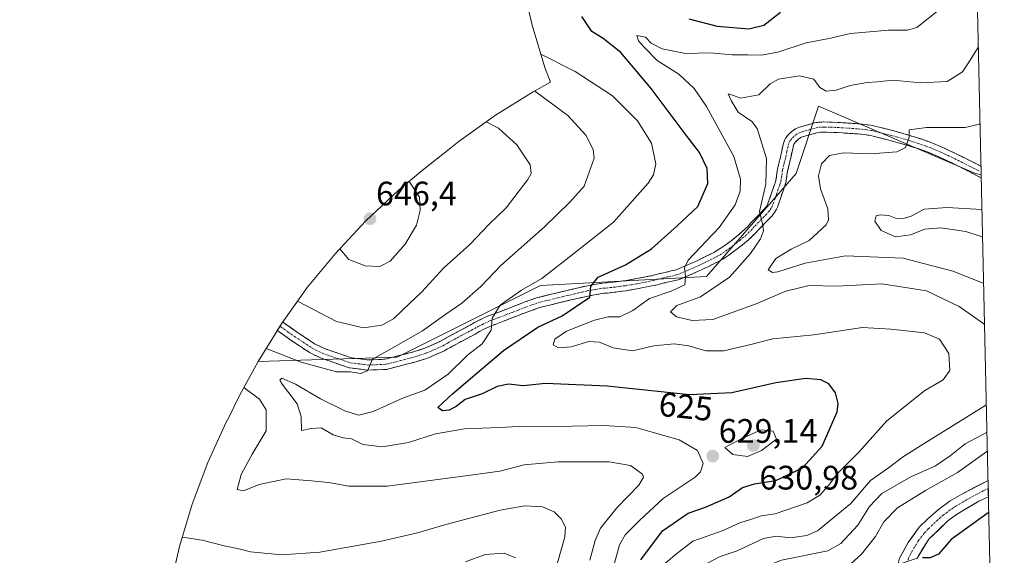
# Model space of a CAD drawing. Units: metres. Extents: x 655332 to 655828, y 4704717 to 4705525.
# Drawn here: x 655535 to 655825, y 4705033 to 4705191 of the extents above; entities that cross this region are included whole.
import ezdxf
from ezdxf.enums import TextEntityAlignment as Align

# ---------------------------------------------------------------- set-up
doc = ezdxf.new("R2010")
doc.units = ezdxf.units.M
doc.header["$MEASUREMENT"] = 0
doc.linetypes.add('TRAZO_Y_PUNTO', pattern=[1, 0.5, -0.25, 0, -0.25])
doc.linetypes.add('TRAZOSX2', pattern=[1.5, 1, -0.5])
for name, color, linetype, lineweight in [('Arbolado forestal CxS', 92, 'Continuous', 0), ('Camino', 19, 'TRAZOSX2', 0), ('Camino Cxs', 19, 'Continuous', 0), ('Camino eje', 19, 'TRAZO_Y_PUNTO', 0), ('Carretera de calzada única', 19, 'Continuous', 13), ('Carretera de calzada única Cxs', 19, 'Continuous', 13), ('Carretera de calzada única eje', 19, 'TRAZO_Y_PUNTO', 0), ('Carátula', 7, 'Continuous', 5), ('Curva de nivel maestra', 36, 'Continuous', 30), ('Curva de nivel normal', 36, 'Continuous', 0), ('Matorral CxS', 135, 'Continuous', 0), ('Punto de cota en terreno', 7, 'Continuous', 0), ('Rótulo de curva de nivel directora', 19, 'Continuous', 0), ('Rótulo de punto de cota en terreno', 19, 'Continuous', 0)]:
    doc.layers.add(name, color=color, linetype=linetype, lineweight=lineweight)
doc.styles.add('Arial', font='txt', dxfattribs={"height": 0.2})

# ---------------------------------------------------------------- blocks, each defined once
blk = doc.blocks.new('*U150')
at = {"layer": 'Matorral CxS', "color": 135, "linetype": 'Continuous', "lineweight": 0}
for points in [[(655811.15, 4705461.29, 623.13), (655802.7, 4705468.29, 623.59), (655770.85, 4705487, 625.61), (655779.15, 4705497.12, 625.65), (655788.1, 4705506.67, 627.56), (655797.65, 4705515.62, 630.11), (655807.77, 4705523.92, 630.88), (655809.72, 4705525.32, 630.34), (655811.15, 4705461.29, 623.13)], [(655604.84, 4705089.84, 631.91), (655611.76, 4705100.95, 637.18), (655619.38, 4705111.59, 641.41), (655627.68, 4705121.71, 644.8), (655636.63, 4705131.26, 646.3), (655646.18, 4705140.21, 645.55), (655653.28, 4705146.15, 644.22), (655661.21, 4705152.48, 643.09), (655664.23, 4705154.84, 642.36), (655674.87, 4705162.46, 639.26), (655685.98, 4705169.38, 635.37), (655691.13, 4705172.23, 633.41), (655689.5, 4705176.54, 631.88), (655685.7, 4705189.07, 628.28), (655682.73, 4705201.81, 626.76), (655680.6, 4705214.72, 626.91), (655679.32, 4705227.75, 633.72), (655678.89, 4705240.83, 637.31), (655679.29, 4705253.06, 639.72), (655679.32, 4705253.91, 640.1), (655680.6, 4705266.94, 643.43), (655681.58, 4705273.51, 644.45), (655682.91, 4705281.54, 646.41), (655684.06, 4705287.88, 647.22), (655687.03, 4705300.62, 645.05), (655690.83, 4705313.15, 643.01), (655695.44, 4705325.4, 641.09), (655700.85, 4705337.32, 639.92), (655705.46, 4705320.12, 639.98), (655724.65, 4705296.97, 640.31), (655751.1, 4705286.39, 639.49), (655766.98, 4705267.87, 639.58), (655779.55, 4705263.24, 638.04), (655786.16, 4705264.56, 637.35), (655789.47, 4705273.16, 638.12), (655779.55, 4705289.7, 637.41), (655770.95, 4705300.94, 635.92), (655775.58, 4705314.83, 634.66), (655774.92, 4705329.38, 633.65), (655784.84, 4705339.97, 633.31), (655792.78, 4705351.21, 633.52), (655793.44, 4705365.76, 634.44), (655793.44, 4705374.36, 634.73), (655804.02, 4705378.33, 633.09), (655807.99, 4705389.58, 632.73), (655787.48, 4705396.85, 633.84), (655755.07, 4705402.8, 635.23), (655728.27, 4705419.46, 636.38), (655730.5, 4705423.74, 636.29), (655737.24, 4705436.58, 631.74), (655741.08, 4705443.55, 630.63), (655742.92, 4705446.66, 629.76), (655764.33, 4705435.88, 628.19), (655777.56, 4705429.92, 627.55), (655792.78, 4705421.99, 627.37), (655807.99, 4705429.26, 625.78), (655811.82, 4705431.45, 625.66), (655818.23, 4705144.93, 606.48), (655816.54, 4705145.29, 606.65), (655770.23, 4705165.14, 611.9), (655763.62, 4705145.29, 612.11), (655737.16, 4705114.87, 615.96), (655688.21, 4705112.22, 627.18), (655645.88, 4705091.05, 633.39), (655604.84, 4705089.84, 631.91)]]:
    blk.add_polyline3d(points, close=True, dxfattribs=at)
blk = doc.blocks.new('*U153')
at = {"layer": 'Curva de nivel normal', "color": 36, "linetype": 'Continuous', "lineweight": 0}
for points in [[(655817.89, 4705159.99, 610), (655817.74, 4705159.86, 610), (655813.5, 4705158.81, 610), (655802.12, 4705158.83, 610), (655796.96, 4705158.17, 610), (655797.02, 4705156.02, 610), (655795.9, 4705152.9, 610), (655793.29, 4705151.62, 610), (655785.64, 4705151.06, 610), (655777.59, 4705151.42, 610), (655773.43, 4705150.57, 610), (655771.12, 4705148.1, 610), (655770.18, 4705144.54, 610), (655770.81, 4705140.76, 610), (655772.94, 4705134.87, 610), (655773.16, 4705131.63, 610), (655772.46, 4705130.11, 610), (655767.43, 4705125.53, 610), (655762.11, 4705122.97, 610), (655757.58, 4705120.15, 610), (655755.37, 4705116.88, 610), (655756.63, 4705116.04, 610), (655758.22, 4705116.25, 610), (655766.33, 4705118.8, 610), (655778.2, 4705121.01, 610), (655795.21, 4705120.34, 610), (655809.9, 4705116.47, 610), (655818.79, 4705112.87, 610), (655818.95, 4705112.73, 610)], [(655819.93, 4705068.92, 610), (655819.77, 4705068.85, 610), (655813.48, 4705065.51, 610), (655809.09, 4705061.99, 610), (655804.73, 4705058.99, 610), (655797.51, 4705055.78, 610), (655788.92, 4705050.84, 610), (655785.24, 4705047.03, 610), (655781.87, 4705041.51, 610), (655776.82, 4705036.1, 610), (655773.02, 4705033.9, 610), (655759.29, 4705031.23, 610), (655752.66, 4705028.56, 610), (655749.34, 4705025.34, 610), (655744.23, 4705017.34, 610), (655739.76, 4705004.75, 610), (655738, 4704992.76, 610), (655737.57, 4704981.66, 610), (655736.57, 4704973.78, 610), (655736.66, 4704968.84, 610), (655737.52, 4704965.48, 610), (655738.84, 4704958.23, 610), (655742.59, 4704948.14, 610), (655745.78, 4704943.23, 610), (655751.6, 4704935.39, 610), (655760.32, 4704924.22, 610), (655769.12, 4704908.72, 610), (655770.63, 4704905.86, 610), (655773.62, 4704901.9, 610), (655774.5, 4704899.75, 610), (655773.42, 4704898.17, 610), (655769.08, 4704896.24, 610), (655763.84, 4704894.88, 610), (655760.23, 4704892.06, 610), (655756.01, 4704888.32, 610), (655754.41, 4704885.58, 610), (655753.8, 4704880.66, 610), (655751.96, 4704876, 610), (655747.08, 4704871.02, 610), (655738.65, 4704867.69, 610), (655727.7, 4704862.43, 610), (655718.03, 4704857.49, 610), (655710.03, 4704850.12, 610), (655705.09, 4704844.48, 610), (655700.27, 4704842.1, 610), (655695.12, 4704839.16, 610), (655690.28, 4704834.78, 610), (655688.93, 4704831.62, 610), (655689.47, 4704830.06, 610), (655690.57, 4704830.48, 610), (655696.53, 4704836.79, 610), (655699.96, 4704839.26, 610), (655704.48, 4704840.34, 610), (655708, 4704842.43, 610), (655714, 4704847.98, 610), (655720.67, 4704852.48, 610), (655724.86, 4704853.9, 610), (655727.11, 4704853.53, 610), (655729.09, 4704854.05, 610), (655732.79, 4704855.97, 610), (655735.86, 4704856.73, 610), (655740.67, 4704859.93, 610), (655745.19, 4704862.09, 610), (655749.14, 4704862.4, 610), (655752.83, 4704862.06, 610), (655757.49, 4704863.32, 610), (655762.62, 4704866.09, 610), (655765.7, 4704868.41, 610), (655768.98, 4704869.96, 610), (655772.01, 4704869.94, 610), (655777.04, 4704867.97, 610), (655783.63, 4704866.19, 610), (655795.35, 4704862.71, 610), (655801.44, 4704861.19, 610), (655805.56, 4704859.6, 610), (655805.67, 4704859.56, 610), (655808.78, 4704858.6, 610), (655816.59, 4704859.74, 610), (655821.58, 4704860.64, 610), (655824.44, 4704860.01, 610), (655824.6, 4704860.04, 610)], [(655822.72, 4704943.92, 610), (655822.56, 4704943.97, 610), (655814.31, 4704949.57, 610), (655811.57, 4704952.55, 610), (655809.86, 4704957, 610), (655809.97, 4704958.07, 610), (655821.9, 4704973.79, 610), (655822.05, 4704974.08, 610)]]:
    blk.add_polyline3d(points, dxfattribs=at)
blk = doc.blocks.new('*U154')
at = {"layer": 'Curva de nivel normal', "color": 36, "linetype": 'Continuous', "lineweight": 0}
for points in [[(655817.39, 4705182.57, 615), (655817.23, 4705182.4, 615), (655814.49, 4705177.96, 615), (655812.72, 4705175.25, 615), (655808.14, 4705172.42, 615), (655800.45, 4705172.04, 615), (655792.16, 4705172.85, 615), (655787.59, 4705172.28, 615), (655784.59, 4705172.14, 615), (655779.59, 4705171.22, 615), (655775.42, 4705169.86, 615), (655772.44, 4705169.54, 615), (655770.6, 4705170.69, 615), (655768.8, 4705173.09, 615), (655764.59, 4705174.07, 615), (655758.44, 4705173.06, 615), (655755.96, 4705171.7, 615), (655752.57, 4705168.53, 615), (655747.17, 4705167.52, 615), (655745.1, 4705168.33, 615), (655743.53, 4705168.81, 615), (655744.42, 4705166.86, 615), (655746.56, 4705163.33, 615), (655750.5, 4705160.63, 615), (655752.13, 4705158.58, 615), (655754.91, 4705149.68, 615), (655754.65, 4705142.08, 615), (655752.76, 4705134.04, 615), (655753.74, 4705130.44, 615), (655753.94, 4705128.35, 615), (655753.08, 4705126.02, 615), (655750.17, 4705121.68, 615), (655743.94, 4705114.65, 615), (655735.44, 4705108.87, 615), (655728.37, 4705106.31, 615), (655726.54, 4705104.45, 615), (655728.35, 4705102.98, 615), (655732.92, 4705101.93, 615), (655739.04, 4705102.19, 615), (655751.82, 4705106.84, 615), (655760.59, 4705110.57, 615), (655767.45, 4705112.25, 615), (655775.67, 4705112, 615), (655788.92, 4705112.72, 615), (655802.04, 4705110.64, 615), (655811.71, 4705106.05, 615), (655819.05, 4705100.93, 615), (655819.22, 4705100.76, 615)], [(655819.75, 4705077.02, 615), (655819.59, 4705076.94, 615), (655801.09, 4705065.38, 615), (655795.26, 4705061.82, 615), (655790.91, 4705058.48, 615), (655785.54, 4705054.73, 615), (655779.71, 4705047.86, 615), (655769.89, 4705039.85, 615), (655766.82, 4705038.48, 615), (655761.96, 4705037.73, 615), (655757.7, 4705038.3, 615), (655753.95, 4705037.55, 615), (655746.25, 4705033.9, 615), (655741.25, 4705032.3, 615), (655737.25, 4705030.22, 615), (655732.98, 4705024.38, 615), (655728.16, 4705012.47, 615), (655725.7, 4704999.91, 615), (655725.56, 4704992.03, 615), (655727.33, 4704980.7, 615), (655730.14, 4704971.3, 615), (655732.02, 4704962.95, 615), (655733.44, 4704954.4, 615), (655737.02, 4704946.42, 615), (655740.95, 4704940.6, 615), (655744.16, 4704935.26, 615), (655750.31, 4704926.59, 615), (655754.38, 4704917.45, 615), (655754.77, 4704906.94, 615), (655751.45, 4704898.9, 615), (655746.95, 4704894.06, 615), (655741.5, 4704890.69, 615), (655735.72, 4704885.78, 615), (655726.97, 4704878.64, 615), (655721.7, 4704872.51, 615), (655718.23, 4704867.66, 615), (655711.04, 4704861.58, 615), (655703.71, 4704853.66, 615), (655700.38, 4704850.33, 615), (655694.53, 4704847.51, 615), (655689.4, 4704842.01, 615), (655685.58, 4704838.2, 615), (655683.25, 4704835.27, 615), (655680.58, 4704831.67, 615), (655675.58, 4704828.34, 615), (655671.6, 4704824.28, 615), (655668.94, 4704822.16, 615), (655665.06, 4704820.36, 615), (655661.26, 4704820.56, 615), (655657.48, 4704824.06, 615), (655653.51, 4704826.86, 615), (655650.36, 4704827.31, 615), (655648.6, 4704826.37, 615), (655648.53, 4704825.12, 615), (655652.64, 4704818.43, 615), (655657.61, 4704813.56, 615), (655661.36, 4704811.79, 615), (655665.11, 4704811.19, 615), (655668.68, 4704809.78, 615), (655673.77, 4704809.89, 615), (655680.71, 4704812.34, 615), (655685.84, 4704813.28, 615), (655689.91, 4704814.79, 615), (655694.9, 4704819.98, 615), (655700.07, 4704830.3, 615), (655702.68, 4704834.62, 615), (655709.43, 4704837.22, 615), (655716.6, 4704840.54, 615), (655726.31, 4704843.48, 615), (655734.58, 4704846.51, 615), (655745.86, 4704850.2, 615), (655753.02, 4704852.29, 615), (655758.87, 4704854.71, 615), (655763.17, 4704855.81, 615), (655766.91, 4704855.6, 615), (655771.17, 4704854.54, 615), (655775.93, 4704853.55, 615), (655782.26, 4704851.03, 615), (655786.83, 4704849.54, 615), (655792.21, 4704847.59, 615), (655797.34, 4704845.74, 615), (655817.85, 4704838.88, 615), (655824.89, 4704840.04, 615), (655825.05, 4704840.01, 615)]]:
    blk.add_polyline3d(points, dxfattribs=at)
blk = doc.blocks.new('*U155')
at = {"layer": 'Curva de nivel normal', "color": 36, "linetype": 'Continuous', "lineweight": 0}
for points in [[(655818.64, 4705126.51, 605), (655818.48, 4705126.6, 605), (655813.73, 4705128.15, 605), (655806.32, 4705129.25, 605), (655801.64, 4705128.82, 605), (655797.35, 4705127.15, 605), (655792.93, 4705126.62, 605), (655788.7, 4705128.5, 605), (655786.84, 4705131.22, 605), (655787.24, 4705132.79, 605), (655788.45, 4705133.09, 605), (655790.99, 4705132.84, 605), (655792.98, 4705132.1, 605), (655795.19, 4705131.97, 605), (655797.59, 4705132.73, 605), (655801.42, 4705134.72, 605), (655808.15, 4705135.25, 605), (655818.3, 4705134.66, 605), (655818.46, 4705134.63, 605)], [(655824.07, 4704883.62, 605), (655823.91, 4704883.65, 605), (655815.09, 4704885.99, 605), (655805.86, 4704887.11, 605), (655798.99, 4704886.23, 605), (655793.86, 4704884.42, 605), (655791.04, 4704882.23, 605), (655787.94, 4704881.28, 605), (655784.54, 4704881.61, 605), (655781.22, 4704881.8, 605), (655780.44, 4704882.89, 605), (655781.97, 4704887.52, 605), (655786.18, 4704896.76, 605), (655786.71, 4704903.83, 605), (655784.72, 4704908.17, 605), (655781.35, 4704912.09, 605), (655778.84, 4704916.18, 605), (655772.65, 4704923.23, 605), (655766.2, 4704927.56, 605), (655762.66, 4704931.3, 605), (655761.16, 4704934.24, 605), (655758.96, 4704935.86, 605), (655756.88, 4704938.26, 605), (655753.74, 4704943.66, 605), (655750.98, 4704947.38, 605), (655747.81, 4704954.13, 605), (655746.11, 4704960.2, 605), (655745.02, 4704962.56, 605), (655743.37, 4704964.15, 605), (655742.66, 4704966.08, 605), (655742.34, 4704969.77, 605), (655741.23, 4704973.99, 605), (655740.94, 4704978.66, 605), (655741.65, 4704985.92, 605), (655742.91, 4704992.65, 605), (655743.76, 4705000.1, 605), (655748.54, 4705012.67, 605), (655752.77, 4705019.68, 605), (655755.59, 4705024.02, 605), (655760.26, 4705026.02, 605), (655768.78, 4705026.74, 605), (655773.88, 4705026.64, 605), (655777.72, 4705028.24, 605), (655782.95, 4705032.95, 605), (655787.01, 4705038.16, 605), (655789.51, 4705042.54, 605), (655793.51, 4705046.64, 605), (655801.82, 4705051.75, 605), (655811.25, 4705057.01, 605), (655819.9, 4705063.21, 605), (655820.05, 4705063.31, 605)]]:
    blk.add_polyline3d(points, dxfattribs=at)
blk = doc.blocks.new('*U158')
at = {"layer": 'Curva de nivel maestra', "color": 36, "linetype": 'Continuous', "lineweight": 30}
for points in [[(655717.75, 4705031.31, 625), (655724.14, 4705039.83, 625), (655731.78, 4705045.01, 625), (655736.92, 4705046.86, 625), (655743.86, 4705049.83, 625), (655747.83, 4705052.59, 625), (655751.38, 4705053.74, 625), (655757.65, 4705054.68, 625), (655765.47, 4705058.48, 625), (655771.34, 4705064.83, 625), (655775.72, 4705074.97, 625), (655776.02, 4705077.43, 625), (655775.21, 4705080.54, 625), (655773.26, 4705083.21, 625), (655770.93, 4705084.4, 625), (655766.52, 4705084.76, 625), (655757.65, 4705083.48, 625), (655744.64, 4705080.59, 625), (655732.2, 4705079.93, 625), (655707.84, 4705082.49, 625), (655689.7, 4705083.31, 625), (655683.1, 4705082.58, 625), (655678.74, 4705083.12, 625), (655675.4, 4705082.44, 625), (655670.99, 4705080.27, 625), (655665.93, 4705078.57, 625), (655663.3, 4705076.57, 625), (655661.26, 4705075.43, 625), (655659.24, 4705075.28, 625), (655657.87, 4705076.26, 625), (655662.24, 4705080.23, 625), (655677.28, 4705093.07, 625), (655687.37, 4705099.96, 625), (655694.61, 4705103.31, 625), (655702.73, 4705108.76, 625), (655703.04, 4705112.02, 625), (655705.24, 4705114.68, 625), (655713.28, 4705118.35, 625), (655720.95, 4705123.02, 625), (655728.48, 4705129.79, 625), (655734.62, 4705135.58, 625), (655737.52, 4705142.3, 625), (655737.38, 4705146.77, 625), (655735.12, 4705151.46, 625), (655731.17, 4705156.6, 625), (655720.88, 4705170.31, 625), (655711.85, 4705180.95, 625), (655706.67, 4705185.12, 625), (655703.34, 4705187.16, 625), (655700.36, 4705191.55, 625)], [(655731.98, 4705190.94, 625), (655740.29, 4705188.76, 625), (655749.63, 4705187.96, 625), (655754.06, 4705189.08, 625), (655758.96, 4705192.86, 625)]]:
    blk.add_polyline3d(points, dxfattribs=at)
blk = doc.blocks.new('5PATER')
at = {"layer": 'Carátula', "linetype": 'Continuous', "lineweight": 5}
h = blk.add_hatch(color=250, dxfattribs=at)
edge = h.paths.add_edge_path()
edge.add_ellipse((0, 0.01), major_axis=(-1.33, -1.34), ratio=0.999422, start_angle=0, end_angle=360)

msp = doc.modelspace()

# ---------------------------------------------------------------- linework, layer by layer
at = {"layer": 'Arbolado forestal CxS', "color": 92, "linetype": 'Continuous', "lineweight": 0}
for points in [[(655578.67, 4705022.46, 646.03), (655581.64, 4705035.2, 642.37), (655585.44, 4705047.73, 638.33), (655590.05, 4705059.98, 637.73), (655595.46, 4705071.9, 636.47), (655596.17, 4705073.33, 636.29), (655599.39, 4705079.73, 635.7), (655604.84, 4705089.84, 631.91), (655645.88, 4705091.05, 633.39), (655688.21, 4705112.22, 627.18), (655737.16, 4705114.87, 615.96), (655763.62, 4705145.29, 612.11), (655770.23, 4705165.14, 611.9), (655816.54, 4705145.29, 606.65), (655818.23, 4705144.93, 606.48), (655821.09, 4705017.11, 598.24)], [(655818.23, 4705144.93, 606.48), (655816.54, 4705145.29, 606.65), (655770.23, 4705165.14, 611.9), (655763.62, 4705145.29, 612.11), (655737.16, 4705114.87, 615.96), (655688.21, 4705112.22, 627.18), (655645.88, 4705091.05, 633.39), (655604.84, 4705089.84, 631.91)], [(655818.23, 4705144.93, 606.48), (655821.09, 4705017.11, 598.24)], [(655604.84, 4705089.84, 631.91), (655599.39, 4705079.73, 635.7), (655596.17, 4705073.33, 636.29), (655595.46, 4705071.9, 636.47), (655590.05, 4705059.98, 637.73), (655585.44, 4705047.73, 638.33), (655581.64, 4705035.2, 642.37), (655578.67, 4705022.46, 646.03), (655577.45, 4705015.7, 647.24), (655575.68, 4705004.87, 648.84), (655574.77, 4704998.72, 649.84), (655573.49, 4704985.69, 653.62), (655573.06, 4704972.61, 653.33), (655573.49, 4704959.53, 653.21), (655573.6, 4704957.88, 653.01), (655574.52, 4704945.45, 651.78), (655574.05, 4704944.64, 651.74), (655573.53, 4704944.57, 651.78), (655560.62, 4704942.44, 653.26), (655547.88, 4704939.47, 654.34), (655535.35, 4704935.67, 657.65), (655523.1, 4704931.06, 659.74)]]:
    msp.add_polyline3d(points, dxfattribs=at)
at = {"layer": 'Camino', "color": 19, "linetype": 'TRAZOSX2', "lineweight": 0}
for points in [[(655612.14, 4705101.49), (655612.46, 4705101.24), (655616.46, 4705098.4), (655621.53, 4705095.06), (655624.4, 4705093.61), (655632.44, 4705090.87), (655637.38, 4705090.27), (655642.31, 4705090.47), (655650.68, 4705092.61), (655654.09, 4705093.72), (655658.49, 4705095.67), (655660.78, 4705096.98), (655667.44, 4705100.54), (655668.75, 4705101.27), (655669.74, 4705101.79), (655671.09, 4705102.47), (655672.82, 4705103.24), (655674.21, 4705103.74), (655676.15, 4705104.49), (655683.37, 4705107.27), (655687.02, 4705108.57), (655693.15, 4705110.09), (655698.9, 4705111.47), (655701.66, 4705112.08), (655704.14, 4705112.56), (655706.59, 4705112.94), (655707.73, 4705113), (655709.61, 4705113.21), (655712.94, 4705113.65), (655716.61, 4705114.25), (655720.9, 4705115.13), (655721.89, 4705115.37), (655722.75, 4705115.62), (655723.98, 4705115.9), (655725.86, 4705116.31), (655726.79, 4705116.52), (655727.92, 4705116.79), (655729.07, 4705117.21), (655731.13, 4705118.1), (655734.6, 4705119.63), (655736.24, 4705120.45), (655739.29, 4705121.98), (655740.43, 4705122.61), (655742, 4705123.65), (655744.05, 4705125.12), (655745.94, 4705126.6), (655747.62, 4705128.02), (655749.32, 4705129.65), (655750.38, 4705130.84), (655752.85, 4705133.32), (655754.23, 4705134.8), (655754.76, 4705135.46), (655755.17, 4705136.13), (655756.36, 4705139.49), (655757.32, 4705142.26), (655757.65, 4705143.25), (655758.15, 4705146.66), (655759.11, 4705150.56), (655759.79, 4705153.79), (655760.18, 4705155.1), (655760.57, 4705155.8), (655761.36, 4705156.74), (655762.44, 4705157.75), (655763.44, 4705158.49), (655764.32, 4705158.87), (655765.69, 4705159.24), (655769.02, 4705160.2), (655770.18, 4705160.4), (655771.82, 4705160.48), (655775.84, 4705160.37), (655782.07, 4705159.94), (655784.12, 4705159.73), (655786.22, 4705159.42), (655787.12, 4705159.19), (655788.57, 4705158.83), (655791.01, 4705158.21), (655792.48, 4705157.82), (655796.73, 4705156.63), (655800.82, 4705155.36), (655803.68, 4705154.31), (655806.94, 4705152.94), (655811.03, 4705151.02), (655815.48, 4705148.8), (655818.17, 4705147.41), (655818.17, 4705147.41)], [(655818.25, 4705143.95), (655817.01, 4705144.62), (655814.12, 4705146.13), (655809.72, 4705148.32), (655805.72, 4705150.2), (655802.57, 4705151.52), (655799.86, 4705152.51), (655795.88, 4705153.76), (655791.69, 4705154.93), (655790.26, 4705155.3), (655787.82, 4705155.92), (655786.38, 4705156.28), (655785.63, 4705156.47), (655783.75, 4705156.75), (655781.82, 4705156.95), (655775.69, 4705157.37), (655771.85, 4705157.48), (655770.51, 4705157.42), (655769.7, 4705157.27), (655766.49, 4705156.35), (655764.95, 4705155.88), (655764.36, 4705155.44), (655763.54, 4705154.67), (655762.96, 4705153.93), (655762.71, 4705153.05), (655762.03, 4705149.88), (655761.1, 4705146.08), (655760.57, 4705142.57), (655760.18, 4705141.3), (655759.19, 4705138.5), (655758.1, 4705135.33), (655757.82, 4705134.73), (655757.22, 4705133.73), (655756.5, 4705132.83), (655755.01, 4705131.24), (655752.57, 4705128.79), (655751.49, 4705127.57), (655749.63, 4705125.79), (655747.82, 4705124.27), (655745.85, 4705122.72), (655743.71, 4705121.18), (655741.98, 4705120.03), (655740.68, 4705119.33), (655737.59, 4705117.76), (655735.88, 4705116.92), (655732.32, 4705115.35), (655730.18, 4705114.42), (655728.79, 4705113.91), (655727.47, 4705113.6), (655726.51, 4705113.38), (655724.63, 4705112.97), (655723.29, 4705112.66), (655722.69, 4705112.47), (655721.55, 4705112.2), (655717.15, 4705111.3), (655713.38, 4705110.69), (655709.97, 4705110.23), (655707.99, 4705110.01), (655706.91, 4705109.95), (655704.65, 4705109.6), (655702.27, 4705109.13), (655699.57, 4705108.54), (655693.86, 4705107.17), (655687.88, 4705105.69), (655684.41, 4705104.46), (655677.24, 4705101.69), (655675.26, 4705100.93), (655673.94, 4705100.45), (655672.37, 4705099.75), (655671.11, 4705099.12), (655670.18, 4705098.63), (655668.86, 4705097.9), (655660.79, 4705093.53), (655659.84, 4705092.99), (655655.16, 4705090.91), (655651.52, 4705089.73), (655642.75, 4705087.48), (655637.26, 4705087.27), (655631.77, 4705087.93), (655623.24, 4705090.84), (655620.03, 4705092.46), (655614.76, 4705095.92), (655610.67, 4705098.83), (655610.51, 4705098.95)], [(655818.17, 4705147.41), (655818.21, 4705145.68)], [(655818.21, 4705145.68), (655818.25, 4705143.95)]]:
    msp.add_lwpolyline(points, dxfattribs=at)
at = {"layer": 'Camino Cxs', "color": 19, "linetype": 'Continuous', "lineweight": 0}
msp.add_polyline3d([(655818.17, 4705147.41, 606.94), (655818.25, 4705143.95, 606.82), (655817.01, 4705144.62, 606.96), (655814.12, 4705146.13, 607.33), (655809.72, 4705148.32, 607.98), (655805.72, 4705150.2, 608.53), (655802.57, 4705151.52, 608.98), (655799.86, 4705152.51, 609.4), (655795.88, 4705153.76, 609.95), (655791.69, 4705154.93, 610.3), (655790.26, 4705155.3, 610.39), (655787.82, 4705155.92, 610.56), (655786.38, 4705156.28, 610.66), (655785.63, 4705156.47, 610.68), (655783.75, 4705156.75, 610.73), (655781.82, 4705156.95, 610.78), (655778.76, 4705157.16, 610.78), (655775.69, 4705157.37, 610.8), (655771.85, 4705157.48, 610.84), (655770.51, 4705157.42, 610.91), (655769.7, 4705157.27, 610.95), (655766.49, 4705156.35, 611.22), (655764.95, 4705155.88, 611.33), (655764.36, 4705155.44, 611.38), (655763.54, 4705154.67, 611.49), (655762.96, 4705153.93, 611.58), (655762.71, 4705153.05, 611.68), (655762.03, 4705149.88, 612.14), (655761.1, 4705146.08, 612.81), (655760.57, 4705142.57, 613.25), (655760.18, 4705141.3, 613.43), (655759.19, 4705138.5, 613.74), (655758.1, 4705135.33, 613.91), (655757.82, 4705134.73, 614), (655757.22, 4705133.73, 614.23), (655756.5, 4705132.83, 614.41), (655755.01, 4705131.24, 614.59), (655752.57, 4705128.79, 615.19), (655751.49, 4705127.57, 615.4), (655749.63, 4705125.79, 615.62), (655747.82, 4705124.27, 616.08), (655745.85, 4705122.72, 616.55), (655743.71, 4705121.18, 616.94), (655741.98, 4705120.03, 617.48), (655740.68, 4705119.33, 617.88), (655737.59, 4705117.76, 618.5), (655735.88, 4705116.92, 618.86), (655732.32, 4705115.35, 619.62), (655730.18, 4705114.42, 620.14), (655728.79, 4705113.91, 620.42), (655727.47, 4705113.6, 620.66), (655726.51, 4705113.38, 620.76), (655724.63, 4705112.97, 620.84), (655723.29, 4705112.66, 620.86), (655722.69, 4705112.47, 620.84), (655721.55, 4705112.2, 620.84), (655717.15, 4705111.3, 621.68), (655713.38, 4705110.69, 622.74), (655709.97, 4705110.23, 623.63), (655707.99, 4705110.01, 624.03), (655706.91, 4705109.95, 624.25), (655704.65, 4705109.6, 624.68), (655702.27, 4705109.13, 625.14), (655699.57, 4705108.54, 625.61), (655696.72, 4705107.86, 625.92), (655693.86, 4705107.17, 626.39), (655690.87, 4705106.43, 626.94), (655687.88, 4705105.69, 627.54), (655684.41, 4705104.46, 628.18), (655680.83, 4705103.08, 628.63), (655677.24, 4705101.69, 628.97), (655675.26, 4705100.93, 629.37), (655673.94, 4705100.45, 629.69), (655672.37, 4705099.75, 630.14), (655671.11, 4705099.12, 630.51), (655670.18, 4705098.63, 630.63), (655668.86, 4705097.9, 630.66), (655664.83, 4705095.72, 631.15), (655660.79, 4705093.53, 631.9), (655659.84, 4705092.99, 631.93), (655657.5, 4705091.95, 632.16), (655655.16, 4705090.91, 632.53), (655651.52, 4705089.73, 633.34), (655647.14, 4705088.61, 633.91), (655642.75, 4705087.48, 634.05), (655640.01, 4705087.38, 634.38), (655637.26, 4705087.27, 634.75), (655634.52, 4705087.6, 635.06), (655631.77, 4705087.93, 635.37), (655627.51, 4705089.39, 635.7), (655623.24, 4705090.84, 635.73), (655620.03, 4705092.46, 636.18), (655617.4, 4705094.19, 636.69), (655614.76, 4705095.92, 636.74), (655612.72, 4705097.38, 637.02), (655610.67, 4705098.83, 637.4), (655610.51, 4705098.95, 637.41), (655611.76, 4705100.95, 0), (655612.14, 4705101.49, 637.5), (655612.46, 4705101.24, 637.5), (655616.46, 4705098.4, 636.96), (655619, 4705096.73, 636.93), (655621.53, 4705095.06, 636.76), (655624.4, 4705093.61, 636.32), (655628.42, 4705092.24, 636.09), (655632.44, 4705090.87, 635.96), (655637.38, 4705090.27, 635.34), (655642.31, 4705090.47, 634.77), (655646.5, 4705091.54, 633.82), (655650.68, 4705092.61, 633.17), (655654.09, 4705093.72, 632.77), (655658.49, 4705095.67, 632.5), (655660.78, 4705096.98, 631.95), (655664.11, 4705098.76, 631.45), (655667.44, 4705100.54, 631.33), (655668.75, 4705101.27, 631.1), (655669.74, 4705101.79, 630.86), (655671.09, 4705102.47, 630.43), (655672.82, 4705103.24, 630.04), (655674.21, 4705103.74, 629.91), (655676.15, 4705104.49, 629.76), (655679.76, 4705105.88, 629.15), (655683.37, 4705107.27, 628.4), (655687.02, 4705108.57, 627.9), (655690.09, 4705109.33, 627.61), (655693.15, 4705110.09, 627.19), (655696.03, 4705110.78, 626.5), (655698.9, 4705111.47, 625.8), (655701.66, 4705112.08, 625.07), (655704.14, 4705112.56, 624.61), (655706.59, 4705112.94, 624.18), (655707.73, 4705113, 624), (655709.61, 4705113.21, 623.71), (655712.94, 4705113.65, 623.22), (655716.61, 4705114.25, 622.6), (655720.9, 4705115.13, 621.84), (655721.89, 4705115.37, 621.66), (655722.75, 4705115.62, 621.51), (655723.98, 4705115.9, 621.28), (655725.86, 4705116.31, 620.93), (655726.79, 4705116.52, 620.74), (655727.92, 4705116.79, 620.48), (655729.07, 4705117.21, 620.21), (655731.13, 4705118.1, 619.66), (655734.6, 4705119.63, 619.25), (655736.24, 4705120.45, 618.87), (655739.29, 4705121.98, 618.03), (655740.43, 4705122.61, 617.68), (655742, 4705123.65, 617.29), (655744.05, 4705125.12, 617.18), (655745.94, 4705126.6, 616.57), (655747.62, 4705128.02, 616.04), (655749.32, 4705129.65, 616), (655750.38, 4705130.84, 615.8), (655752.85, 4705133.32, 615.03), (655754.23, 4705134.8, 614.95), (655754.76, 4705135.46, 614.84), (655755.17, 4705136.13, 614.72), (655756.36, 4705139.49, 614.06), (655757.32, 4705142.26, 613.86), (655757.65, 4705143.25, 613.79), (655758.15, 4705146.66, 613.67), (655759.11, 4705150.56, 613.01), (655759.79, 4705153.79, 612.32), (655760.18, 4705155.1, 612.06), (655760.57, 4705155.8, 611.87), (655761.36, 4705156.74, 611.52), (655762.44, 4705157.75, 611.35), (655763.44, 4705158.49, 611.26), (655764.32, 4705158.87, 611.23), (655765.69, 4705159.24, 611.19), (655769.02, 4705160.2, 611.1), (655770.18, 4705160.4, 611.07), (655771.82, 4705160.48, 611.05), (655775.84, 4705160.37, 611.22), (655778.96, 4705160.16, 611.2), (655782.07, 4705159.94, 611.13), (655784.12, 4705159.73, 611.05), (655786.22, 4705159.42, 610.96), (655787.12, 4705159.19, 610.89), (655788.57, 4705158.83, 610.75), (655791.01, 4705158.21, 610.51), (655792.48, 4705157.82, 610.35), (655796.73, 4705156.63, 609.89), (655800.82, 4705155.36, 609.46), (655803.68, 4705154.31, 609.11), (655806.94, 4705152.94, 608.5), (655811.03, 4705151.02, 607.85), (655815.48, 4705148.8, 607.32), (655818.17, 4705147.41, 606.94), (655818.17, 4705147.41, 606.94)], close=True, dxfattribs=at)
at = {"layer": 'Camino eje', "color": 19, "linetype": 'TRAZO_Y_PUNTO', "lineweight": 0}
msp.add_lwpolyline([(655611.31, 4705100.23), (655611.57, 4705100.04), (655613.61, 4705098.58), (655615.61, 4705097.16), (655618.15, 4705095.49), (655620.78, 4705093.76), (655623.82, 4705092.23), (655632.11, 4705089.4), (655634.85, 4705089.07), (655637.32, 4705088.77), (655639.79, 4705088.87), (655642.53, 4705088.98), (655646.92, 4705090.1), (655651.1, 4705091.17), (655652.81, 4705091.73), (655654.63, 4705092.32), (655656.97, 4705093.36), (655659.4, 4705094.47), (655660.79, 4705095.26), (655664.82, 4705097.44), (655668.15, 4705099.22), (655668.81, 4705099.59), (655669.47, 4705099.95), (655670.19, 4705100.33), (655671.06, 4705100.77), (655671.73, 4705101.11), (655673.38, 4705101.85), (655674.08, 4705102.1), (655674.74, 4705102.34), (655675.73, 4705102.72), (655680.28, 4705104.48), (655683.89, 4705105.87), (655685.63, 4705106.48), (655687.45, 4705107.13), (655693.51, 4705108.63), (655699.24, 4705110.01), (655700.59, 4705110.3), (655701.97, 4705110.61), (655703.16, 4705110.84), (655704.4, 4705111.08), (655706.75, 4705111.45), (655707.59, 4705111.49), (655708.85, 4705111.62), (655709.79, 4705111.72), (655711.46, 4705111.94), (655713.16, 4705112.17), (655715, 4705112.47), (655716.88, 4705112.78), (655719.08, 4705113.23), (655721.47, 4705113.73), (655722.44, 4705113.97), (655723.02, 4705114.14), (655724.07, 4705114.38), (655725.25, 4705114.64), (655726.19, 4705114.85), (655726.9, 4705115.01), (655728.36, 4705115.35), (655729.63, 4705115.82), (655730.7, 4705116.28), (655731.73, 4705116.73), (655735.24, 4705118.28), (655736.1, 4705118.7), (655736.92, 4705119.11), (655738.44, 4705119.87), (655739.99, 4705120.66), (655740.56, 4705120.97), (655741.21, 4705121.32), (655742.86, 4705122.42), (655743.88, 4705123.15), (655744.95, 4705123.92), (655745.94, 4705124.7), (655746.88, 4705125.44), (655747.72, 4705126.15), (655748.63, 4705126.91), (655750.41, 4705128.61), (655750.95, 4705129.22), (655751.48, 4705129.82), (655753.93, 4705132.28), (655754.62, 4705133.02), (655755.5, 4705133.98), (655755.99, 4705134.6), (655756.43, 4705135.34), (655757.23, 4705137.41), (655757.78, 4705139), (655758.26, 4705140.38), (655758.83, 4705142.03), (655759.11, 4705142.91), (655759.38, 4705144.67), (655759.63, 4705146.37), (655760.11, 4705148.32), (655760.57, 4705150.22), (655760.91, 4705151.81), (655761.31, 4705153.64), (655761.67, 4705154.69), (655762.06, 4705155.24), (655762.66, 4705155.9), (655763.55, 4705156.71), (655764.42, 4705157.28), (655765.41, 4705157.61), (655766.09, 4705157.8), (655767.7, 4705158.26), (655769.56, 4705158.77), (655770.35, 4705158.91), (655771.17, 4705158.95), (655771.84, 4705158.98), (655773.85, 4705158.93), (655775.77, 4705158.87), (655781.95, 4705158.45), (655783.94, 4705158.24), (655785.93, 4705157.95), (655786.56, 4705157.78), (655788.2, 4705157.38), (655790.64, 4705156.76), (655791.35, 4705156.57), (655792.09, 4705156.38), (655796.31, 4705155.2), (655798.3, 4705154.57), (655800.34, 4705153.94), (655801.7, 4705153.44), (655803.13, 4705152.92), (655806.33, 4705151.57), (655810.38, 4705149.67), (655812.6, 4705148.56), (655814.8, 4705147.47), (655816.15, 4705146.77), (655818.21, 4705145.68)], dxfattribs=at)
at = {"layer": 'Carretera de calzada única', "color": 19, "linetype": 'Continuous', "lineweight": 13}
for points in [[(655793.6, 4705029.8), (655794.14, 4705031.76), (655796.64, 4705036.39), (655799.97, 4705040.9), (655802.47, 4705043.41), (655805.6, 4705046.16), (655809.1, 4705048.66), (655812.48, 4705050.67), (655820.25, 4705054.73)], [(655820.25, 4705054.73), (655820.3, 4705052.32)], [(655820.3, 4705052.32), (655820.35, 4705049.91)], [(655820.35, 4705049.91), (655817.5, 4705048.56), (655810.9, 4705044.65), (655808.4, 4705042.77), (655802.77, 4705037.39), (655799.33, 4705031.79)]]:
    msp.add_lwpolyline(points, dxfattribs=at)
at = {"layer": 'Carretera de calzada única Cxs', "color": 19, "linetype": 'Continuous', "lineweight": 13}
msp.add_polyline3d([(655820.35, 4705049.91, 601.38), (655817.5, 4705048.56, 601.52), (655814.2, 4705046.61, 601.37), (655810.9, 4705044.65, 601.64), (655808.4, 4705042.77, 601.59), (655805.59, 4705040.08, 601.58), (655802.77, 4705037.39, 601.53), (655801.05, 4705034.59, 601.03), (655799.33, 4705031.79, 600.15), (655796.67, 4705030.87, 599.92), (655794.25, 4705030.03, 599.66), (655793.6, 4705029.8, 599.57), (655794.14, 4705031.76, 600.45), (655795.39, 4705034.08, 601.22), (655796.64, 4705036.39, 601.64), (655798.31, 4705038.65, 602.11), (655799.97, 4705040.9, 602.15), (655802.47, 4705043.41, 602.05), (655805.6, 4705046.16, 602.07), (655809.1, 4705048.66, 601.96), (655812.48, 4705050.67, 602.22), (655816.36, 4705052.7, 601.79), (655820.25, 4705054.73, 601.8), (655820.35, 4705049.91, 601.38)], close=True, dxfattribs=at)
at = {"layer": 'Carretera de calzada única eje', "color": 19, "linetype": 'TRAZO_Y_PUNTO', "lineweight": 0}
msp.add_lwpolyline([(655820.3, 4705052.32), (655818.8, 4705051.61), (655814.99, 4705049.61), (655811.69, 4705047.66), (655810, 4705046.65), (655808.25, 4705045.4), (655807, 4705044.46), (655805.43, 4705043.09), (655802.62, 4705040.4), (655801.37, 4705039.14), (655799.71, 4705036.89), (655797.98, 4705034.09), (655796.73, 4705031.77), (655796.6, 4705030.85)], dxfattribs=at)
at = {"layer": 'Curva de nivel maestra', "color": 36, "linetype": 'Continuous', "lineweight": 30}
msp.add_polyline3d([(655820.46, 4705045.25, 600), (655820.3, 4705045.17, 600), (655809.37, 4705037.31, 600), (655805.59, 4705033, 600), (655803.18, 4705031.85, 600), (655800.9, 4705031.85, 600)], dxfattribs=at)
at = {"layer": 'Curva de nivel normal', "color": 36, "linetype": 'Continuous', "lineweight": 0}
for points in [[(655809.24, 4705196.28, 620), (655799.27, 4705188.31, 620), (655796.51, 4705187.58, 620), (655790.92, 4705187.61, 620), (655779.63, 4705186.56, 620), (655773.35, 4705185.1, 620), (655766.59, 4705183.83, 620), (655758.26, 4705181.12, 620), (655753.27, 4705180.21, 620), (655749.34, 4705180.32, 620), (655744.76, 4705180.27, 620), (655738.18, 4705180.89, 620), (655731, 4705180.72, 620), (655724.12, 4705182.02, 620), (655720.82, 4705183.77, 620), (655719.18, 4705185.53, 620), (655716.59, 4705186.02, 620), (655717.14, 4705184.4, 620), (655718.7, 4705182.67, 620), (655722.64, 4705178.57, 620), (655728.98, 4705174.55, 620), (655733.54, 4705170.34, 620), (655737.14, 4705165.09, 620), (655745.28, 4705150.3, 620), (655747.22, 4705143.65, 620), (655747.09, 4705140.08, 620), (655745.59, 4705136.02, 620), (655740.93, 4705129.35, 620), (655731.77, 4705119.7, 620), (655730.66, 4705117.47, 620), (655731.02, 4705114.77, 620), (655730.73, 4705112.39, 620), (655726.71, 4705110.52, 620), (655720.31, 4705108.43, 620), (655715.4, 4705104.83, 620), (655711.56, 4705103, 620), (655708.17, 4705102.94, 620), (655704.12, 4705102.02, 620), (655695.9, 4705098.74, 620), (655692.39, 4705096.4, 620), (655691.92, 4705094.76, 620), (655693.54, 4705093.82, 620), (655697.2, 4705094.14, 620), (655702.49, 4705095.71, 620), (655705.58, 4705095.54, 620), (655709.58, 4705093.82, 620), (655715.31, 4705092.97, 620), (655721.63, 4705094.4, 620), (655727.61, 4705095.05, 620), (655731.98, 4705094.46, 620), (655736.98, 4705092.96, 620), (655742.25, 4705092.98, 620), (655750.25, 4705094.84, 620), (655756.73, 4705096.46, 620), (655768.82, 4705097.67, 620), (655783.23, 4705099.8, 620), (655791.57, 4705099.36, 620), (655801.49, 4705098.24, 620), (655805.94, 4705096.35, 620), (655808.72, 4705092.14, 620), (655808.97, 4705087.16, 620), (655807.05, 4705084.44, 620), (655801.62, 4705081.23, 620), (655790.39, 4705072.33, 620), (655782.11, 4705063.03, 620), (655776.06, 4705056.97, 620), (655773.17, 4705053.24, 620), (655770.57, 4705050.4, 620), (655766.84, 4705048.08, 620), (655757.44, 4705044.9, 620), (655753.38, 4705044.29, 620), (655749.9, 4705043.07, 620), (655747, 4705042.18, 620), (655742.05, 4705039.93, 620), (655733.16, 4705036.8, 620), (655727.88, 4705032.8, 620), (655725.11, 4705030.34, 620)], [(655710.02, 4705030.34, 630), (655711.53, 4705035.67, 630), (655713.18, 4705038.7, 630), (655717.47, 4705042.97, 630), (655724.35, 4705049.38, 630), (655733.84, 4705055.71, 630), (655735.43, 4705057.23, 630), (655736.15, 4705059.71, 630), (655734.55, 4705063.57, 630), (655729.09, 4705066.74, 630), (655721.18, 4705068.94, 630), (655716.28, 4705070.36, 630), (655706.83, 4705070.92, 630), (655692.79, 4705070.66, 630), (655683.58, 4705070.76, 630), (655676.12, 4705070.31, 630), (655665.78, 4705069.94, 630), (655657.22, 4705068.48, 630), (655649.25, 4705065.95, 630), (655641.58, 4705064.67, 630), (655635.77, 4705065.35, 630), (655632.46, 4705067, 630), (655629.97, 4705067.28, 630), (655627.05, 4705068.12, 630), (655623.5, 4705070.22, 630), (655620.53, 4705070.02, 630), (655617.67, 4705069.41, 630), (655617.61, 4705073.61, 630), (655616.42, 4705077.34, 630), (655611.93, 4705083.16, 630), (655611.27, 4705084.28, 630), (655611.82, 4705084.84, 630), (655615.92, 4705083.12, 630), (655623.29, 4705078.76, 630), (655630.65, 4705075.11, 630), (655634.59, 4705073.98, 630), (655638.76, 4705075.04, 630), (655647.72, 4705079.11, 630), (655654.04, 4705081.38, 630), (655660.9, 4705086.06, 630), (655666.66, 4705091.64, 630), (655671.01, 4705094.99, 630), (655673.6, 4705099.07, 630), (655673.9, 4705102.63, 630), (655676.29, 4705106.43, 630), (655682.58, 4705110.82, 630), (655688.58, 4705114.28, 630), (655698.92, 4705122.38, 630), (655709.71, 4705130.89, 630), (655719.95, 4705142.41, 630), (655721.53, 4705144.87, 630), (655722.2, 4705148.16, 630), (655720.89, 4705154.26, 630), (655716.78, 4705160.86, 630), (655709.42, 4705168.18, 630), (655698.45, 4705175.36, 630), (655688.31, 4705180.48, 630)], [(655607.19, 4705093.61, 635), (655617.56, 4705089.64, 635), (655627.94, 4705086.76, 635), (655632.01, 4705086.74, 635), (655635.09, 4705086.31, 635), (655637.18, 4705087.04, 635), (655638.65, 4705090.53, 635), (655645.3, 4705094.19, 635), (655653.39, 4705098.83, 635), (655660.21, 4705103.74, 635), (655665.01, 4705107, 635), (655670.61, 4705111.96, 635), (655676.5, 4705118.1, 635), (655689.4, 4705129.56, 635), (655696.88, 4705136.79, 635), (655701.1, 4705141.52, 635), (655704.02, 4705149.76, 635), (655703.73, 4705152.31, 635), (655701.53, 4705156.61, 635), (655696.29, 4705162.39, 635), (655686.46, 4705169.64, 635)], [(655616.49, 4705107.56, 640), (655628.01, 4705101.6, 640), (655635.98, 4705099.71, 640), (655641.38, 4705100.51, 640), (655644.83, 4705102.35, 640), (655647.45, 4705104.96, 640), (655653.14, 4705110.32, 640), (655659.69, 4705117.41, 640), (655667.34, 4705124.31, 640), (655673.02, 4705130.3, 640), (655678.03, 4705135.12, 640), (655684.47, 4705143.46, 640), (655685.44, 4705145.24, 640), (655685.1, 4705147.86, 640), (655681.24, 4705153.78, 640), (655675.76, 4705158.66, 640), (655672.13, 4705160.5, 640)], [(655628.93, 4705123.04, 645), (655631.66, 4705119.91, 645), (655636.48, 4705118.02, 645), (655640.81, 4705117.86, 645), (655643.8, 4705119.42, 645), (655648.25, 4705124.39, 645), (655651.56, 4705130.02, 645), (655652.69, 4705134.35, 645), (655652.51, 4705138.28, 645), (655649.39, 4705142.89, 645)], [(655702.72, 4705031.17, 635), (655704.34, 4705036.95, 635), (655705.9, 4705040.65, 635), (655710.7, 4705046.63, 635), (655717.16, 4705053.34, 635), (655718.59, 4705055.7, 635), (655718.25, 4705056.54, 635), (655714.72, 4705059.14, 635), (655708.45, 4705060.16, 635), (655693.25, 4705060.24, 635), (655683.39, 4705059.3, 635), (655676.14, 4705057.49, 635), (655665.39, 4705056.02, 635), (655642.92, 4705053.04, 635), (655631.58, 4705052.98, 635), (655625.6, 4705054.08, 635), (655620.63, 4705054.63, 635), (655613.11, 4705055.22, 635), (655605.16, 4705053.51, 635), (655600.58, 4705051.68, 635), (655598.64, 4705052.02, 635), (655599.82, 4705056.47, 635), (655603.07, 4705062.51, 635), (655607.19, 4705069.37, 635), (655607.28, 4705075.51, 635), (655605.24, 4705078.68, 635), (655600.67, 4705082.1, 635)], [(655749.27, 4705061.78, 630), (655753.43, 4705063.58, 630), (655757.84, 4705066.92, 630), (655756.8, 4705069.24, 630), (655753.34, 4705069.65, 630), (655747.55, 4705067.06, 630), (655742.53, 4705064.4, 630), (655744.95, 4705062.33, 630), (655749.27, 4705061.78, 630)], [(655693.17, 4705030.39, 640), (655695.41, 4705038.11, 640), (655695.52, 4705040.94, 640), (655694.32, 4705043.4, 640), (655692.22, 4705045.44, 640), (655688.78, 4705046.9, 640), (655683.58, 4705047.25, 640), (655676.25, 4705045.98, 640), (655660.25, 4705041.74, 640), (655651.92, 4705039.22, 640), (655641.25, 4705036.84, 640), (655623.05, 4705033.57, 640), (655611.78, 4705032.8, 640), (655602.63, 4705033.63, 640), (655599.12, 4705034.56, 640), (655594.81, 4705035.38, 640), (655588.31, 4705037.1, 640), (655582.5, 4705038.02, 640)], [(655680.83, 4705031.83, 645), (655677.47, 4705033.23, 645), (655671.86, 4705032.84, 645), (655666.03, 4705030.69, 645)]]:
    msp.add_polyline3d(points, dxfattribs=at)
at = {"layer": 'Matorral CxS', "color": 135, "linetype": 'Continuous', "lineweight": 0}
for points in [[(655811.82, 4705431.45, 625.66), (655818.23, 4705144.93, 606.48)], [(655682.73, 4705201.81, 626.76), (655685.7, 4705189.07, 628.28), (655689.5, 4705176.54, 631.88), (655691.13, 4705172.23, 633.41), (655685.98, 4705169.38, 635.37), (655674.87, 4705162.46, 639.26), (655664.23, 4705154.84, 642.36), (655661.21, 4705152.48, 643.09), (655653.28, 4705146.15, 644.22), (655646.18, 4705140.21, 645.55), (655636.63, 4705131.26, 646.3), (655627.68, 4705121.71, 644.8), (655619.38, 4705111.59, 641.41), (655611.76, 4705100.95, 637.18), (655604.84, 4705089.84, 631.91)], [(655818.23, 4705144.93, 606.48), (655816.54, 4705145.29, 606.65), (655770.23, 4705165.14, 611.9), (655763.62, 4705145.29, 612.11), (655737.16, 4705114.87, 615.96), (655688.21, 4705112.22, 627.18), (655645.88, 4705091.05, 633.39), (655604.84, 4705089.84, 631.91)]]:
    msp.add_polyline3d(points, dxfattribs=at)

# ---------------------------------------------------------------- block references
at = {"layer": 'Curva de nivel maestra', "color": 36, "linetype": 'Continuous', "lineweight": 30}
msp.add_blockref('*U158', (0, 0), dxfattribs=at)
at = {"layer": 'Curva de nivel normal', "color": 36, "linetype": 'Continuous', "lineweight": 0}
for name in ['*U154', '*U153', '*U155']:
    msp.add_blockref(name, (0, 0), dxfattribs=at)
at = {"layer": 'Matorral CxS', "color": 135, "linetype": 'Continuous', "lineweight": 0}
msp.add_blockref('*U150', (0, 0), dxfattribs=at)
at = {"layer": 'Punto de cota en terreno', "linetype": 'Continuous', "lineweight": 0}
for p in [(655637.88, 4705131.91, 646.4), (655751, 4705065, 630.98), (655739.01, 4705061.87, 629.14)]:
    msp.add_blockref('5PATER', p, dxfattribs=at)

# ---------------------------------------------------------------- texts
at = {"layer": 'Rótulo de curva de nivel directora', "color": 19, "linetype": 'Continuous', "lineweight": 0, "style": 'Arial'}
msp.add_text('625', height=7, rotation=-5.9993, dxfattribs=at).set_placement((655731.06, 4705076.5), align=Align.MIDDLE_CENTER)
at = {"layer": 'Rótulo de punto de cota en terreno', "color": 19, "linetype": 'Continuous', "lineweight": 0, "style": 'Arial'}
for s, p in [('646,4', (655639.64, 4705133.67)), ('629,14', (655740.77, 4705063.63)), ('630,98', (655752.76, 4705049.84))]:
    msp.add_text(s, height=7, dxfattribs=at).set_placement(p, align=Align.BOTTOM_LEFT)

doc.saveas('drawing.dxf')
